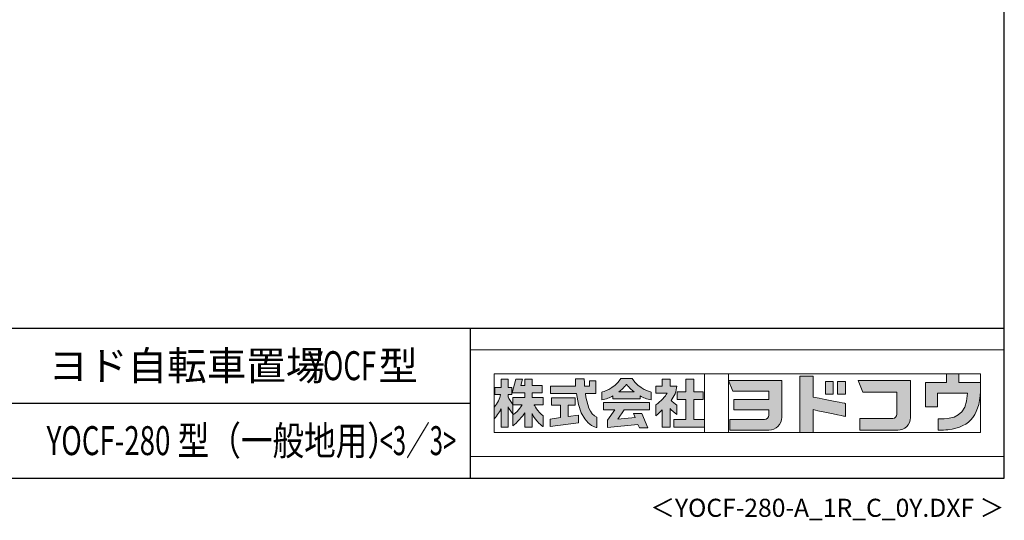
# Model space of a CAD drawing. Extents: x 434 to 16382, y 181 to 11242.
# Drawn here: x 10944 to 16382, y 181 to 2946 of the extents above; entities that cross this region are included whole.
import ezdxf
from ezdxf.enums import TextEntityAlignment as Align

# ---------------------------------------------------------------- set-up
doc = ezdxf.new("R2010")
doc.units = 0
doc.header["$LTSCALE"] = 40
doc.header["$MEASUREMENT"] = 0
doc.layers.get('0').update_dxf_attribs({"linetype": 'CONTINUOUS'})
for name, color, linetype in [('FILENAME', 7, 'CONTINUOUS'), ('NAME', 20, 'CONTINUOUS'), ('WAKUSEN-01', 50, 'CONTINUOUS'), ('WAKUSEN-02', 130, 'CONTINUOUS')]:
    doc.layers.add(name, color=color, linetype=linetype)
doc.layers.add('FRAME', color=8, linetype='CONTINUOUS', lineweight=0, plot=False)
doc.layers.add('株式会社ヨドコウ 社名ロゴタイプ 横組み', color=4, linetype='CONTINUOUS', lineweight=0)
doc.styles.add('01', font='ROMANS', dxfattribs={"height": 3, "bigfont": 'BIGFONT'})
doc.styles.add('FILENAME', font='romans', dxfattribs={"height": 100, "bigfont": 'bigfont'})

# ---------------------------------------------------------------- blocks, each defined once
blk = doc.blocks.new('Block_1')
h = blk.add_hatch(color=256)
h.dxf.hatch_style = 1
edge = h.paths.add_edge_path()
edge.add_spline(control_points=[(141.81, -17.46), (141.81, -17.46), (141.81, -8.53), (141.81, -8.53)], knot_values=[1.00001, 1.00001, 1.00001, 1.00001, 1.99999, 1.99999, 1.99999, 1.99999], degree=3, periodic=0)
edge.add_spline(control_points=[(141.81, -8.53), (141.81, -8.53), (136.06, -8.53), (136.06, -8.53)], knot_values=[2.00001, 2.00001, 2.00001, 2.00001, 2.99999, 2.99999, 2.99999, 2.99999], degree=3, periodic=0)
edge.add_spline(control_points=[(136.06, -8.53), (136.06, -8.53), (136.06, -32.5), (136.06, -32.5)], knot_values=[3.00001, 3.00001, 3.00001, 3.00001, 3.99999, 3.99999, 3.99999, 3.99999], degree=3, periodic=0)
edge.add_spline(control_points=[(136.06, -32.5), (136.06, -32.5), (141.81, -32.5), (141.81, -32.5)], knot_values=[4.00001, 4.00001, 4.00001, 4.00001, 4.99999, 4.99999, 4.99999, 4.99999], degree=3, periodic=0)
edge.add_spline(control_points=[(141.81, -32.5), (141.81, -32.5), (141.81, -22.75), (141.81, -22.75)], knot_values=[5.00001, 5.00001, 5.00001, 5.00001, 6, 6, 6, 6], degree=3, periodic=0)
edge.add_spline(control_points=[(141.81, -22.75), (146.75, -23.83), (154.97, -25.5), (155.05, -25.52)], knot_values=[6, 6, 6, 6, 7, 7, 7, 7], degree=3, periodic=0)
edge.add_spline(control_points=[(155.05, -25.52), (155.05, -25.52), (155.4, -25.59), (155.4, -25.59), (155.4, -25.59), (155.4, -20.1), (155.4, -20.1), (155.4, -20.1), (155.17, -20.05), (155.17, -20.05)], knot_values=[7.00003, 7.00003, 7.00003, 7.00003, 8, 8, 8, 9, 9, 9, 9.99997, 9.99997, 9.99997, 9.99997], degree=3, periodic=0)
edge.add_spline(control_points=[(155.17, -20.05), (155.1, -20.04), (148.67, -18.75), (141.81, -17.46)], knot_values=[0, 0, 0, 0, 1, 1, 1, 1], degree=3, periodic=0)
at = {"layer": '株式会社ヨドコウ 社名ロゴタイプ 横組み'}
h = blk.add_hatch(color=250, dxfattribs=at)
h.dxf.hatch_style = 2
edge = h.paths.add_edge_path()
edge.add_spline(control_points=[(155.17, -20.05), (155.1, -20.04), (148.67, -18.75), (141.81, -17.46), (141.81, -17.46), (141.81, -8.53), (141.81, -8.53), (141.81, -8.53), (136.06, -8.53), (136.06, -8.53), (136.06, -8.53), (136.06, -32.5), (136.06, -32.5), (136.06, -32.5), (141.81, -32.5), (141.81, -32.5), (141.81, -32.5), (141.81, -22.75), (141.81, -22.75), (146.75, -23.83), (154.97, -25.5), (155.05, -25.52), (155.05, -25.52), (155.4, -25.59), (155.4, -25.59), (155.4, -25.59), (155.4, -20.1), (155.4, -20.1), (155.4, -20.1), (155.17, -20.05), (155.17, -20.05)], knot_values=[0, 0, 0, 0, 1, 1, 1, 2, 2, 2, 3, 3, 3, 4, 4, 4, 5, 5, 5, 6, 6, 6, 7, 7, 7, 8, 8, 8, 9, 9, 9, 10, 10, 10, 10], degree=3, periodic=0)
edge.add_line((155.17, -20.05), (155.17, -20.05))
h = blk.add_hatch(color=256, dxfattribs=at)
h.dxf.hatch_style = 2
h.paths.add_polyline_path([(146.94, -10.84), (146.94, -16.24), (150.29, -16.24), (150.29, -10.84), (146.94, -10.84)])
h = blk.add_hatch(color=256, dxfattribs=at)
h.dxf.hatch_style = 2
h.paths.add_polyline_path([(152.05, -10.84), (152.05, -16.24), (155.4, -16.24), (155.4, -10.84), (152.05, -10.84)])
for points in [[(146.94, -10.84), (146.94, -16.24), (150.29, -16.24), (150.29, -10.84), (146.94, -10.84)], [(152.05, -10.84), (152.05, -16.24), (155.4, -16.24), (155.4, -10.84), (152.05, -10.84)]]:
    blk.add_lwpolyline(points, dxfattribs=at)
blk.add_open_spline([(155.17, -20.05), (155.1, -20.04), (148.67, -18.75), (141.81, -17.46), (141.81, -17.46), (141.81, -8.53), (141.81, -8.53), (141.81, -8.53), (136.06, -8.53), (136.06, -8.53), (136.06, -8.53), (136.06, -32.5), (136.06, -32.5), (136.06, -32.5), (141.81, -32.5), (141.81, -32.5), (141.81, -32.5), (141.81, -22.75), (141.81, -22.75), (146.75, -23.83), (154.97, -25.5), (155.05, -25.52), (155.05, -25.52), (155.4, -25.59), (155.4, -25.59), (155.4, -25.59), (155.4, -20.1), (155.4, -20.1), (155.4, -20.1), (155.17, -20.05), (155.17, -20.05)], degree=3, knots=[0, 0, 0, 0, 1, 1, 1, 2, 2, 2, 3, 3, 3, 4, 4, 4, 5, 5, 5, 6, 6, 6, 7, 7, 7, 8, 8, 8, 9, 9, 9, 10, 10, 10, 10], dxfattribs=at)
blk = doc.blocks.new('Block_2')
at = {"layer": '株式会社ヨドコウ 社名ロゴタイプ 横組み'}
h = blk.add_hatch(color=256, dxfattribs=at)
h.dxf.hatch_style = 2
edge = h.paths.add_edge_path()
edge.add_spline(control_points=[(83.92, -20.84), (83.49, -20.61), (81.76, -19.16), (81.52, -18.88), (82.86, -17.18), (83.86, -14.97), (83.87, -12.72), (83.87, -12.72), (81.05, -12.72), (81.05, -12.72), (81.05, -12.72), (81.05, -9.76), (81.05, -9.76), (81.05, -9.76), (77.76, -9.76), (77.76, -9.76), (77.76, -9.76), (77.76, -12.72), (77.76, -12.72), (77.76, -12.72), (75.04, -12.72), (75.04, -12.72), (75.04, -12.72), (75.04, -15.74), (75.04, -15.74), (75.04, -15.74), (79.77, -15.74), (79.77, -15.74), (79.1, -17.07), (77.28, -19.22), (75.04, -20.67), (75.04, -20.67), (75.04, -25.31), (75.04, -25.31), (76.07, -24.58), (77.76, -22.86), (77.76, -22.86), (77.76, -22.86), (77.76, -30.22), (77.76, -30.22), (77.76, -30.22), (81.05, -30.22), (81.05, -30.22), (81.05, -30.22), (81.05, -22.29), (81.05, -22.29), (81.42, -22.71), (83.24, -24.3), (83.92, -24.79), (83.92, -24.79), (83.92, -20.84), (83.92, -20.84)], knot_values=[0, 0, 0, 0, 1, 1, 1, 2, 2, 2, 3, 3, 3, 4, 4, 4, 5, 5, 5, 6, 6, 6, 7, 7, 7, 8, 8, 8, 9, 9, 9, 10, 10, 10, 11, 11, 11, 12, 12, 12, 13, 13, 13, 14, 14, 14, 15, 15, 15, 16, 16, 16, 17, 17, 17, 17], degree=3, periodic=0)
h = blk.add_hatch(color=256, dxfattribs=at)
h.dxf.hatch_style = 2
h.paths.add_polyline_path([(91.19, -26.94), (91.19, -18.44), (95.14, -18.44), (95.14, -15.12), (91.19, -15.12), (91.19, -9.76), (87.81, -9.76), (87.81, -15.12), (84.01, -15.12), (84.01, -18.44), (87.81, -18.44), (87.81, -26.94), (82.69, -26.94), (82.69, -30.22), (95.72, -30.22), (95.72, -26.94)])
blk.add_lwpolyline([(91.19, -26.94), (91.19, -18.44), (95.14, -18.44), (95.14, -15.12), (91.19, -15.12), (91.19, -9.76), (87.81, -9.76), (87.81, -15.12), (84.01, -15.12), (84.01, -18.44), (87.81, -18.44), (87.81, -26.94), (82.69, -26.94), (82.69, -30.22), (95.72, -30.22), (95.72, -26.94)], close=True, dxfattribs=at)
blk.add_open_spline([(83.92, -20.84), (83.49, -20.61), (81.76, -19.16), (81.52, -18.88), (82.86, -17.18), (83.86, -14.97), (83.87, -12.72), (83.87, -12.72), (81.05, -12.72), (81.05, -12.72), (81.05, -12.72), (81.05, -9.76), (81.05, -9.76), (81.05, -9.76), (77.76, -9.76), (77.76, -9.76), (77.76, -9.76), (77.76, -12.72), (77.76, -12.72), (77.76, -12.72), (75.04, -12.72), (75.04, -12.72), (75.04, -12.72), (75.04, -15.74), (75.04, -15.74), (75.04, -15.74), (79.77, -15.74), (79.77, -15.74), (79.1, -17.07), (77.28, -19.22), (75.04, -20.67), (75.04, -20.67), (75.04, -25.31), (75.04, -25.31), (76.07, -24.58), (77.76, -22.86), (77.76, -22.86), (77.76, -22.86), (77.76, -30.22), (77.76, -30.22), (77.76, -30.22), (81.05, -30.22), (81.05, -30.22), (81.05, -30.22), (81.05, -22.29), (81.05, -22.29), (81.42, -22.71), (83.24, -24.3), (83.92, -24.79), (83.92, -24.79), (83.92, -20.84), (83.92, -20.84)], degree=3, knots=[0, 0, 0, 0, 1, 1, 1, 2, 2, 2, 3, 3, 3, 4, 4, 4, 5, 5, 5, 6, 6, 6, 7, 7, 7, 8, 8, 8, 9, 9, 9, 10, 10, 10, 11, 11, 11, 12, 12, 12, 13, 13, 13, 14, 14, 14, 15, 15, 15, 16, 16, 16, 17, 17, 17, 17], dxfattribs=at)
blk = doc.blocks.new('Block_3')
at = {"layer": '株式会社ヨドコウ 社名ロゴタイプ 横組み'}
h = blk.add_hatch(color=256, dxfattribs=at)
h.dxf.hatch_style = 2
edge = h.paths.add_edge_path()
edge.add_spline(control_points=[(59.36, -15.25), (61.43, -13.59), (62.6, -11.98), (62.6, -11.98), (62.6, -11.98), (63.78, -13.59), (65.85, -15.25), (65.85, -15.25), (59.36, -15.25), (59.36, -15.25)], knot_values=[0, 0, 0, 0, 1, 1, 1, 2, 2, 2, 3, 3, 3, 3], degree=3, periodic=0)
edge = h.paths.add_edge_path()
edge.add_spline(control_points=[(65.04, -9.58), (65.04, -9.58), (60.17, -9.58), (60.17, -9.58), (57.4, -14.2), (52.2, -15.27), (52.2, -15.27), (52.2, -15.27), (52.2, -18.6), (52.2, -18.6), (53.93, -18.32), (55.49, -17.69), (56.85, -16.94), (56.85, -16.94), (56.85, -18.14), (56.85, -18.14), (56.85, -18.14), (68.35, -18.14), (68.35, -18.14), (68.35, -18.14), (68.35, -16.94), (68.35, -16.94), (69.71, -17.69), (71.27, -18.32), (73, -18.6), (73, -18.6), (73, -15.27), (73, -15.27), (73, -15.27), (67.8, -14.2), (65.04, -9.58)], knot_values=[0, 0, 0, 0, 1, 1, 1, 2, 2, 2, 3, 3, 3, 4, 4, 4, 5, 5, 5, 6, 6, 6, 7, 7, 7, 8, 8, 8, 9, 9, 9, 10, 10, 10, 10], degree=3, periodic=0)
h = blk.add_hatch(color=256, dxfattribs=at)
h.dxf.hatch_style = 2
h.paths.add_polyline_path([(52.85, -22.77), (57.67, -22.77), (54.52, -27.23), (54.52, -30.26), (67.47, -29.01), (68.04, -30.42), (71.61, -30.42), (69.15, -24.34), (65.59, -24.34), (66.28, -26.04), (58.86, -26.76), (61.59, -22.77), (72.35, -22.77), (72.35, -19.65), (52.85, -19.65)])
blk.add_lwpolyline([(52.85, -22.77), (57.67, -22.77), (54.52, -27.23), (54.52, -30.26), (67.47, -29.01), (68.04, -30.42), (71.61, -30.42), (69.15, -24.34), (65.59, -24.34), (66.28, -26.04), (58.86, -26.76), (61.59, -22.77), (72.35, -22.77), (72.35, -19.65), (52.85, -19.65)], close=True, dxfattribs=at)
for points, knots in [([(65.04, -9.58), (65.04, -9.58), (60.17, -9.58), (60.17, -9.58), (57.4, -14.2), (52.2, -15.27), (52.2, -15.27), (52.2, -15.27), (52.2, -18.6), (52.2, -18.6), (53.93, -18.32), (55.49, -17.69), (56.85, -16.94), (56.85, -16.94), (56.85, -18.14), (56.85, -18.14), (56.85, -18.14), (68.35, -18.14), (68.35, -18.14), (68.35, -18.14), (68.35, -16.94), (68.35, -16.94), (69.71, -17.69), (71.27, -18.32), (73, -18.6), (73, -18.6), (73, -15.27), (73, -15.27), (73, -15.27), (67.8, -14.2), (65.04, -9.58)], [0, 0, 0, 0, 1, 1, 1, 2, 2, 2, 3, 3, 3, 4, 4, 4, 5, 5, 5, 6, 6, 6, 7, 7, 7, 8, 8, 8, 9, 9, 9, 10, 10, 10, 10]), ([(59.36, -15.25), (61.43, -13.59), (62.6, -11.98), (62.6, -11.98), (62.6, -11.98), (63.78, -13.59), (65.85, -15.25), (65.85, -15.25), (59.36, -15.25), (59.36, -15.25)], [0, 0, 0, 0, 1, 1, 1, 2, 2, 2, 3, 3, 3, 3])]:
    blk.add_open_spline(points, degree=3, knots=knots, dxfattribs=at)
blk = doc.blocks.new('Block_4')
at = {"layer": '株式会社ヨドコウ 社名ロゴタイプ 横組み'}
h = blk.add_hatch(color=256, dxfattribs=at)
h.dxf.hatch_style = 2
edge = h.paths.add_edge_path()
edge.add_spline(control_points=[(45.15, -15.85), (45.15, -15.85), (49.6, -15.85), (49.6, -15.85), (49.6, -15.85), (49.6, -10.54), (49.6, -10.54), (49.6, -10.54), (46.93, -10.54), (46.93, -10.54), (46.93, -10.54), (46.93, -12.72), (46.93, -12.72), (46.93, -12.72), (44.85, -12.72), (44.85, -12.72), (44.74, -11.69), (44.68, -9.71), (44.68, -9.71), (44.68, -9.71), (40.92, -9.71), (40.92, -9.71), (40.93, -10.77), (40.97, -11.77), (41.03, -12.72), (41.03, -12.72), (30.42, -12.72), (30.42, -12.72), (30.42, -12.72), (30.42, -15.85), (30.42, -15.85), (30.42, -15.85), (41.32, -15.85), (41.32, -15.85), (43.08, -29.91), (50.08, -30.3), (50.08, -30.3), (50.08, -30.3), (50.08, -25.89), (50.08, -25.89), (46.98, -25.07), (45.69, -19.94), (45.15, -15.85)], knot_values=[0, 0, 0, 0, 1, 1, 1, 2, 2, 2, 3, 3, 3, 4, 4, 4, 5, 5, 5, 6, 6, 6, 7, 7, 7, 8, 8, 8, 9, 9, 9, 10, 10, 10, 11, 11, 11, 12, 12, 12, 13, 13, 13, 14, 14, 14, 14], degree=3, periodic=0)
h = blk.add_hatch(color=256, dxfattribs=at)
h.dxf.hatch_style = 2
h.paths.add_polyline_path([(37.86, -20.86), (40.77, -20.86), (40.77, -17.73), (30.83, -17.73), (30.83, -20.86), (34.55, -20.86), (34.55, -26.14), (30.25, -26.72), (30.25, -29.95), (42.2, -28.37), (42.2, -25.15), (37.86, -25.71)])
blk.add_lwpolyline([(37.86, -20.86), (40.77, -20.86), (40.77, -17.73), (30.83, -17.73), (30.83, -20.86), (34.55, -20.86), (34.55, -26.14), (30.25, -26.72), (30.25, -29.95), (42.2, -28.37), (42.2, -25.15), (37.86, -25.71)], close=True, dxfattribs=at)
blk.add_open_spline([(45.15, -15.85), (45.15, -15.85), (49.6, -15.85), (49.6, -15.85), (49.6, -15.85), (49.6, -10.54), (49.6, -10.54), (49.6, -10.54), (46.93, -10.54), (46.93, -10.54), (46.93, -10.54), (46.93, -12.72), (46.93, -12.72), (46.93, -12.72), (44.85, -12.72), (44.85, -12.72), (44.74, -11.69), (44.68, -9.71), (44.68, -9.71), (44.68, -9.71), (40.92, -9.71), (40.92, -9.71), (40.93, -10.77), (40.97, -11.77), (41.03, -12.72), (41.03, -12.72), (30.42, -12.72), (30.42, -12.72), (30.42, -12.72), (30.42, -15.85), (30.42, -15.85), (30.42, -15.85), (41.32, -15.85), (41.32, -15.85), (43.08, -29.91), (50.08, -30.3), (50.08, -30.3), (50.08, -30.3), (50.08, -25.89), (50.08, -25.89), (46.98, -25.07), (45.69, -19.94), (45.15, -15.85)], degree=3, knots=[0, 0, 0, 0, 1, 1, 1, 2, 2, 2, 3, 3, 3, 4, 4, 4, 5, 5, 5, 6, 6, 6, 7, 7, 7, 8, 8, 8, 9, 9, 9, 10, 10, 10, 11, 11, 11, 12, 12, 12, 13, 13, 13, 14, 14, 14, 14], dxfattribs=at)
blk = doc.blocks.new('Block_0')
at = {"layer": '株式会社ヨドコウ 社名ロゴタイプ 横組み'}
h = blk.add_hatch(color=256, dxfattribs=at)
h.dxf.hatch_style = 1
edge = h.paths.add_edge_path()
edge.add_spline(control_points=[(128.43, -12.79), (128.43, -12.43), (128.43, -12.09), (128.43, -11.79)], knot_values=[12.750005, 12.750005, 12.750005, 12.750005, 12.812504, 12.812504, 12.812504, 12.812504], degree=3, periodic=0)
edge.add_spline(control_points=[(128.43, -11.79), (128.43, -11.5), (128.43, -11.24), (128.43, -11.02)], knot_values=[12.812504, 12.812504, 12.812504, 12.812504, 12.875003, 12.875003, 12.875003, 12.875003], degree=3, periodic=0)
edge.add_spline(control_points=[(128.43, -11.02), (128.43, -10.92), (128.43, -10.82), (128.43, -10.74)], knot_values=[12.875003, 12.875003, 12.875003, 12.875003, 12.906252, 12.906252, 12.906252, 12.906252], degree=3, periodic=0)
edge.add_spline(control_points=[(128.43, -10.74), (128.43, -10.66), (128.43, -10.59), (128.43, -10.53)], knot_values=[12.906252, 12.906252, 12.906252, 12.906252, 12.937501, 12.937501, 12.937501, 12.937501], degree=3, periodic=0)
edge.add_spline(control_points=[(128.43, -10.35), (128.43, -10.35), (128.43, -10.35), (128.43, -10.35), (128.43, -10.35), (122.78, -10.35), (117.12, -10.35)], knot_values=[12.999817, 12.999817, 12.999817, 12.999817, 13, 13, 13, 13.49999, 13.49999, 13.49999, 13.49999], degree=3, periodic=0)
edge.add_spline(control_points=[(117.12, -10.35), (111.46, -10.35), (105.8, -10.35), (105.8, -10.35)], knot_values=[13.49999, 13.49999, 13.49999, 13.49999, 14, 14, 14, 14], degree=3, periodic=0)
edge.add_spline(control_points=[(105.8, -10.35), (105.8, -10.35), (107.72, -14.94), (107.72, -14.94)], knot_values=[0.00001, 0.00001, 0.00001, 0.00001, 0.99999, 0.99999, 0.99999, 0.99999], degree=3, periodic=0)
edge.add_spline(control_points=[(107.72, -14.94), (107.72, -14.94), (122.93, -14.94), (122.93, -14.94)], knot_values=[1.00001, 1.00001, 1.00001, 1.00001, 1.99999, 1.99999, 1.99999, 1.99999], degree=3, periodic=0)
edge.add_spline(control_points=[(122.93, -14.94), (122.93, -14.94), (122.93, -18.45), (122.93, -18.45)], knot_values=[2.00001, 2.00001, 2.00001, 2.00001, 2.99999, 2.99999, 2.99999, 2.99999], degree=3, periodic=0)
edge.add_spline(control_points=[(122.93, -18.45), (122.93, -18.45), (108.09, -18.45), (108.09, -18.45)], knot_values=[3.00001, 3.00001, 3.00001, 3.00001, 3.99999, 3.99999, 3.99999, 3.99999], degree=3, periodic=0)
edge.add_spline(control_points=[(108.09, -18.45), (108.09, -18.45), (108.09, -22.88), (108.09, -22.88)], knot_values=[4.00001, 4.00001, 4.00001, 4.00001, 4.99999, 4.99999, 4.99999, 4.99999], degree=3, periodic=0)
edge.add_spline(control_points=[(108.09, -22.88), (108.09, -22.88), (122.93, -22.88), (122.93, -22.88)], knot_values=[5.00001, 5.00001, 5.00001, 5.00001, 5.99999, 5.99999, 5.99999, 5.99999], degree=3, periodic=0)
edge.add_spline(control_points=[(122.93, -22.88), (122.93, -22.88), (122.93, -25.08), (122.93, -25.08)], knot_values=[6.00001, 6.00001, 6.00001, 6.00001, 7, 7, 7, 7], degree=3, periodic=0)
edge.add_spline(control_points=[(122.93, -25.08), (122.93, -26.07), (122.12, -26.87), (121.13, -26.87)], knot_values=[7, 7, 7, 7, 8, 8, 8, 8], degree=3, periodic=0)
edge.add_spline(control_points=[(121.13, -26.87), (121.13, -26.87), (106.47, -26.87), (106.47, -26.87)], knot_values=[8.00001, 8.00001, 8.00001, 8.00001, 8.99999, 8.99999, 8.99999, 8.99999], degree=3, periodic=0)
edge.add_spline(control_points=[(106.47, -26.87), (106.47, -26.87), (106.47, -31.47), (106.47, -31.47)], knot_values=[9.00001, 9.00001, 9.00001, 9.00001, 9.99999, 9.99999, 9.99999, 9.99999], degree=3, periodic=0)
edge.add_spline(control_points=[(106.47, -31.47), (106.47, -31.47), (122.93, -31.47), (122.93, -31.47)], knot_values=[10.00001, 10.00001, 10.00001, 10.00001, 11, 11, 11, 11], degree=3, periodic=0)
edge.add_spline(control_points=[(122.93, -31.47), (125.96, -31.47), (128.43, -28.99), (128.43, -25.96), (128.43, -25.96), (128.43, -24.98), (128.43, -23.52)], knot_values=[11, 11, 11, 11, 12, 12, 12, 12.250015, 12.250015, 12.250015, 12.250015], degree=3, periodic=0)
edge.add_spline(control_points=[(128.43, -23.52), (128.43, -22.06), (128.43, -20.11), (128.43, -18.16)], knot_values=[12.250015, 12.250015, 12.250015, 12.250015, 12.50001, 12.50001, 12.50001, 12.50001], degree=3, periodic=0)
edge.add_spline(control_points=[(128.43, -18.16), (128.43, -17.18), (128.43, -16.2), (128.43, -15.29)], knot_values=[12.50001, 12.50001, 12.50001, 12.50001, 12.625008, 12.625008, 12.625008, 12.625008], degree=3, periodic=0)
edge.add_spline(control_points=[(128.43, -15.29), (128.43, -14.38), (128.43, -13.52), (128.43, -12.79)], knot_values=[12.625008, 12.625008, 12.625008, 12.625008, 12.750005, 12.750005, 12.750005, 12.750005], degree=3, periodic=0)
edge = h.paths.add_edge_path()
edge.add_spline(control_points=[(141.81, -17.46), (141.81, -17.46), (141.81, -8.53), (141.81, -8.53)], knot_values=[1.00001, 1.00001, 1.00001, 1.00001, 1.99999, 1.99999, 1.99999, 1.99999], degree=3, periodic=0)
edge.add_spline(control_points=[(141.81, -8.53), (141.81, -8.53), (136.06, -8.53), (136.06, -8.53)], knot_values=[2.00001, 2.00001, 2.00001, 2.00001, 2.99999, 2.99999, 2.99999, 2.99999], degree=3, periodic=0)
edge.add_spline(control_points=[(136.06, -8.53), (136.06, -8.53), (136.06, -32.5), (136.06, -32.5)], knot_values=[3.00001, 3.00001, 3.00001, 3.00001, 3.99999, 3.99999, 3.99999, 3.99999], degree=3, periodic=0)
edge.add_spline(control_points=[(136.06, -32.5), (136.06, -32.5), (141.81, -32.5), (141.81, -32.5)], knot_values=[4.00001, 4.00001, 4.00001, 4.00001, 4.99999, 4.99999, 4.99999, 4.99999], degree=3, periodic=0)
edge.add_spline(control_points=[(141.81, -32.5), (141.81, -32.5), (141.81, -22.75), (141.81, -22.75)], knot_values=[5.00001, 5.00001, 5.00001, 5.00001, 6, 6, 6, 6], degree=3, periodic=0)
edge.add_spline(control_points=[(141.81, -22.75), (146.75, -23.83), (154.97, -25.5), (155.05, -25.52)], knot_values=[6, 6, 6, 6, 7, 7, 7, 7], degree=3, periodic=0)
edge.add_spline(control_points=[(155.05, -25.52), (155.05, -25.52), (155.4, -25.59), (155.4, -25.59), (155.4, -25.59), (155.4, -20.1), (155.4, -20.1), (155.4, -20.1), (155.17, -20.05), (155.17, -20.05)], knot_values=[7.00003, 7.00003, 7.00003, 7.00003, 8, 8, 8, 9, 9, 9, 9.99997, 9.99997, 9.99997, 9.99997], degree=3, periodic=0)
edge.add_spline(control_points=[(155.17, -20.05), (155.1, -20.04), (148.67, -18.75), (141.81, -17.46)], knot_values=[0, 0, 0, 0, 1, 1, 1, 1], degree=3, periodic=0)
edge = h.paths.add_edge_path()
edge.add_spline(control_points=[(182.97, -15.35), (182.97, -14.42), (182.97, -13.56), (182.97, -12.82)], knot_values=[8.625007, 8.625007, 8.625007, 8.625007, 8.750005, 8.750005, 8.750005, 8.750005], degree=3, periodic=0)
edge.add_spline(control_points=[(182.97, -12.82), (182.97, -12.45), (182.97, -12.11), (182.97, -11.81)], knot_values=[8.750005, 8.750005, 8.750005, 8.750005, 8.812504, 8.812504, 8.812504, 8.812504], degree=3, periodic=0)
edge.add_spline(control_points=[(182.97, -11.81), (182.97, -11.51), (182.97, -11.25), (182.97, -11.03)], knot_values=[8.812504, 8.812504, 8.812504, 8.812504, 8.875002, 8.875002, 8.875002, 8.875002], degree=3, periodic=0)
edge.add_spline(control_points=[(182.97, -11.03), (182.97, -10.92), (182.97, -10.83), (182.97, -10.74)], knot_values=[8.875002, 8.875002, 8.875002, 8.875002, 8.906252, 8.906252, 8.906252, 8.906252], degree=3, periodic=0)
edge.add_spline(control_points=[(182.97, -10.74), (182.97, -10.66), (182.97, -10.59), (182.97, -10.53)], knot_values=[8.906252, 8.906252, 8.906252, 8.906252, 8.937501, 8.937501, 8.937501, 8.937501], degree=3, periodic=0)
edge.add_spline(control_points=[(182.97, -10.35), (182.97, -10.35), (182.97, -10.35), (182.97, -10.35), (182.97, -10.35), (177.43, -10.35), (171.88, -10.35)], knot_values=[8.999817, 8.999817, 8.999817, 8.999817, 9, 9, 9, 9.49999, 9.49999, 9.49999, 9.49999], degree=3, periodic=0)
edge.add_spline(control_points=[(171.88, -10.35), (166.33, -10.35), (160.78, -10.35), (160.78, -10.35)], knot_values=[9.49999, 9.49999, 9.49999, 9.49999, 10, 10, 10, 10], degree=3, periodic=0)
edge.add_spline(control_points=[(160.78, -10.35), (160.78, -10.35), (162.85, -15.34), (162.85, -15.34)], knot_values=[0.00001, 0.00001, 0.00001, 0.00001, 0.99999, 0.99999, 0.99999, 0.99999], degree=3, periodic=0)
edge.add_spline(control_points=[(162.85, -15.34), (162.85, -15.34), (177.24, -15.34), (177.24, -15.34)], knot_values=[1.00001, 1.00001, 1.00001, 1.00001, 1.99999, 1.99999, 1.99999, 1.99999], degree=3, periodic=0)
edge.add_spline(control_points=[(177.24, -15.34), (177.24, -15.34), (177.24, -24.73), (177.24, -24.73)], knot_values=[2.00001, 2.00001, 2.00001, 2.00001, 3, 3, 3, 3], degree=3, periodic=0)
edge.add_spline(control_points=[(177.24, -24.73), (177.24, -25.66), (176.48, -26.43), (175.54, -26.43)], knot_values=[3, 3, 3, 3, 4, 4, 4, 4], degree=3, periodic=0)
edge.add_spline(control_points=[(175.54, -26.43), (175.54, -26.43), (161.55, -26.43), (161.55, -26.43)], knot_values=[4.00001, 4.00001, 4.00001, 4.00001, 4.99999, 4.99999, 4.99999, 4.99999], degree=3, periodic=0)
edge.add_spline(control_points=[(161.55, -26.43), (161.55, -26.43), (161.55, -31.47), (161.55, -31.47)], knot_values=[5.00001, 5.00001, 5.00001, 5.00001, 5.99999, 5.99999, 5.99999, 5.99999], degree=3, periodic=0)
edge.add_spline(control_points=[(161.55, -31.47), (161.55, -31.47), (177.65, -31.47), (177.65, -31.47)], knot_values=[6.00001, 6.00001, 6.00001, 6.00001, 7, 7, 7, 7], degree=3, periodic=0)
edge.add_spline(control_points=[(177.65, -31.47), (180.58, -31.47), (182.97, -29.08), (182.97, -26.14), (182.97, -26.14), (182.97, -25.15), (182.97, -23.67)], knot_values=[7, 7, 7, 7, 8, 8, 8, 8.250015, 8.250015, 8.250015, 8.250015], degree=3, periodic=0)
edge.add_spline(control_points=[(182.97, -23.67), (182.97, -22.19), (182.97, -20.22), (182.97, -18.25)], knot_values=[8.250015, 8.250015, 8.250015, 8.250015, 8.50001, 8.50001, 8.50001, 8.50001], degree=3, periodic=0)
edge.add_spline(control_points=[(182.97, -18.25), (182.97, -17.26), (182.97, -16.27), (182.97, -15.35)], knot_values=[8.50001, 8.50001, 8.50001, 8.50001, 8.625007, 8.625007, 8.625007, 8.625007], degree=3, periodic=0)
edge = h.paths.add_edge_path()
edge.add_spline(control_points=[(212.73, -12.78), (212.73, -12.78), (212.73, -11.21), (212.73, -11.21), (212.73, -11.21), (203.51, -11.21), (203.51, -11.21)], knot_values=[14.00002, 14.00002, 14.00002, 14.00002, 15, 15, 15, 15.99998, 15.99998, 15.99998, 15.99998], degree=3, periodic=0)
edge.add_spline(control_points=[(203.51, -11.21), (203.51, -11.21), (203.51, -11.21), (203.51, -11.21), (203.51, -11.21), (203.51, -11.21), (203.51, -11.21)], knot_values=[15.99998, 15.99998, 15.99998, 15.99998, 16, 16, 16, 16.00001, 16.00001, 16.00001, 16.00001], degree=3, periodic=0)
edge.add_spline(control_points=[(203.51, -11.21), (203.51, -11.21), (203.51, -7.5), (203.51, -7.5)], knot_values=[0.00001, 0.00001, 0.00001, 0.00001, 0.99999, 0.99999, 0.99999, 0.99999], degree=3, periodic=0)
edge.add_spline(control_points=[(203.51, -7.5), (203.51, -7.5), (198.23, -7.5), (198.23, -7.5)], knot_values=[1.00001, 1.00001, 1.00001, 1.00001, 1.99999, 1.99999, 1.99999, 1.99999], degree=3, periodic=0)
edge.add_spline(control_points=[(198.23, -7.5), (198.23, -7.5), (198.23, -11.21), (198.23, -11.21)], knot_values=[2.00001, 2.00001, 2.00001, 2.00001, 2.99999, 2.99999, 2.99999, 2.99999], degree=3, periodic=0)
edge.add_spline(control_points=[(198.23, -11.21), (198.23, -11.21), (189.33, -11.21), (189.33, -11.21)], knot_values=[3.00001, 3.00001, 3.00001, 3.00001, 3.99999, 3.99999, 3.99999, 3.99999], degree=3, periodic=0)
edge.add_spline(control_points=[(189.33, -11.21), (189.33, -11.21), (189.33, -21.51), (189.33, -21.51)], knot_values=[4.00001, 4.00001, 4.00001, 4.00001, 4.99999, 4.99999, 4.99999, 4.99999], degree=3, periodic=0)
edge.add_spline(control_points=[(189.33, -21.51), (189.33, -21.51), (194.46, -21.51), (194.46, -21.51)], knot_values=[5.00001, 5.00001, 5.00001, 5.00001, 5.99999, 5.99999, 5.99999, 5.99999], degree=3, periodic=0)
edge.add_spline(control_points=[(194.46, -21.51), (194.46, -21.51), (194.46, -15.81), (194.46, -15.81)], knot_values=[6.00001, 6.00001, 6.00001, 6.00001, 6.99999, 6.99999, 6.99999, 6.99999], degree=3, periodic=0)
edge.add_spline(control_points=[(194.46, -15.81), (194.46, -15.81), (207.16, -15.81), (207.16, -15.81)], knot_values=[7.00001, 7.00001, 7.00001, 7.00001, 8, 8, 8, 8], degree=3, periodic=0)
edge.add_spline(control_points=[(207.16, -15.81), (206.97, -25.77), (201.09, -26.66), (195.07, -26.71)], knot_values=[8, 8, 8, 8, 9, 9, 9, 9], degree=3, periodic=0)
edge.add_spline(control_points=[(195.07, -26.71), (195.07, -26.71), (194.78, -26.71), (194.78, -26.71)], knot_values=[9.00001, 9.00001, 9.00001, 9.00001, 9.99999, 9.99999, 9.99999, 9.99999], degree=3, periodic=0)
edge.add_spline(control_points=[(194.78, -26.71), (194.78, -26.71), (194.78, -31.47), (194.78, -31.47)], knot_values=[10.00001, 10.00001, 10.00001, 10.00001, 10.99999, 10.99999, 10.99999, 10.99999], degree=3, periodic=0)
edge.add_spline(control_points=[(194.78, -31.47), (194.78, -31.47), (195.08, -31.47), (195.08, -31.47)], knot_values=[11.00001, 11.00001, 11.00001, 11.00001, 12, 12, 12, 12], degree=3, periodic=0)
edge.add_spline(control_points=[(195.08, -31.47), (196.5, -31.47), (197.74, -31.4), (198.86, -31.26)], knot_values=[12, 12, 12, 12, 13, 13, 13, 13], degree=3, periodic=0)
edge.add_spline(control_points=[(198.86, -31.26), (208.71, -30.05), (212.73, -24.69), (212.73, -12.78)], knot_values=[13, 13, 13, 13, 14, 14, 14, 14], degree=3, periodic=0)
h = blk.add_hatch(color=250, dxfattribs=at)
h.dxf.hatch_style = 2
edge = h.paths.add_edge_path()
edge.add_spline(control_points=[(203.51, -11.21), (203.51, -11.21), (203.51, -7.5), (203.51, -7.5), (203.51, -7.5), (198.23, -7.5), (198.23, -7.5), (198.23, -7.5), (198.23, -11.21), (198.23, -11.21), (198.23, -11.21), (189.33, -11.21), (189.33, -11.21), (189.33, -11.21), (189.33, -21.51), (189.33, -21.51), (189.33, -21.51), (194.46, -21.51), (194.46, -21.51), (194.46, -21.51), (194.46, -15.81), (194.46, -15.81), (194.46, -15.81), (207.16, -15.81), (207.16, -15.81), (206.97, -25.77), (201.09, -26.66), (195.07, -26.71), (195.07, -26.71), (194.78, -26.71), (194.78, -26.71), (194.78, -26.71), (194.78, -31.47), (194.78, -31.47), (194.78, -31.47), (195.08, -31.47), (195.08, -31.47), (196.5, -31.47), (197.74, -31.4), (198.86, -31.26), (208.71, -30.05), (212.73, -24.69), (212.73, -12.78), (212.73, -12.78), (212.73, -11.21), (212.73, -11.21), (212.73, -11.21), (203.51, -11.21), (203.51, -11.21)], knot_values=[0, 0, 0, 0, 1, 1, 1, 2, 2, 2, 3, 3, 3, 4, 4, 4, 5, 5, 5, 6, 6, 6, 7, 7, 7, 8, 8, 8, 9, 9, 9, 10, 10, 10, 11, 11, 11, 12, 12, 12, 13, 13, 13, 14, 14, 14, 15, 15, 15, 16, 16, 16, 16], degree=3, periodic=0)
edge.add_line((203.51, -11.21), (203.51, -11.21))
h = blk.add_hatch(color=256, dxfattribs=at)
h.dxf.hatch_style = 2
edge = h.paths.add_edge_path()
edge.add_spline(control_points=[(22.52, -15.55), (22.52, -15.55), (26.89, -15.55), (26.89, -15.55), (26.89, -15.55), (26.89, -12.49), (26.89, -12.49), (26.89, -12.49), (26.89, -12.48), (26.89, -12.48), (26.89, -12.48), (22.52, -12.48), (22.52, -12.48), (22.52, -12.48), (22.52, -9.76), (22.52, -9.76), (22.52, -9.76), (19.43, -9.76), (19.43, -9.76), (19.43, -9.76), (19.43, -12.48), (19.43, -12.48), (19.43, -12.48), (19.43, -12.49), (19.43, -12.49), (19.43, -12.49), (17.82, -12.49), (17.82, -12.49), (17.82, -12.49), (18.44, -9.76), (18.44, -9.76), (18.44, -9.76), (15.67, -9.76), (15.67, -9.76), (15.67, -9.76), (14.16, -15.55), (14.16, -15.55), (14.16, -15.55), (19.43, -15.55), (19.43, -15.55), (19.43, -15.55), (19.43, -17.6), (19.43, -17.6), (19.43, -17.6), (14.44, -17.6), (14.44, -17.6), (14.44, -17.6), (14.44, -20.61), (14.44, -20.61), (13.55, -19.44), (12.8, -18.25), (12.39, -17.26), (12.39, -17.26), (12.39, -16.3), (12.39, -16.3), (12.39, -16.3), (13.9, -16.3), (13.9, -16.3), (13.9, -16.3), (13.9, -13.32), (13.9, -13.32), (13.9, -13.32), (12.39, -13.32), (12.39, -13.32), (12.39, -13.32), (12.39, -9.76), (12.39, -9.76), (12.39, -9.76), (9.4, -9.76), (9.4, -9.76), (9.4, -9.76), (9.4, -13.32), (9.4, -13.32), (9.4, -13.32), (6.77, -13.32), (6.77, -13.32), (6.77, -13.32), (6.77, -16.3), (6.77, -16.3), (6.77, -16.3), (9.17, -16.3), (9.17, -16.3), (8.88, -18.08), (7.95, -19.98), (6.53, -21.71), (6.53, -21.71), (6.53, -26.68), (6.53, -26.68), (7.81, -25.14), (9.05, -23.22), (9.4, -22.42), (9.4, -22.42), (9.4, -30.2), (9.4, -30.2), (9.4, -30.2), (12.39, -30.2), (12.39, -30.2), (12.39, -30.2), (12.39, -21.53), (12.39, -21.53), (12.72, -22.29), (13.73, -23.63), (14.44, -24.55), (14.44, -24.55), (14.44, -20.69), (14.44, -20.69), (14.44, -20.69), (14.5, -20.69), (14.5, -20.69), (14.5, -20.69), (18.29, -20.69), (18.29, -20.69), (18.29, -20.69), (17.1, -23.18), (14.44, -24.95), (14.44, -24.95), (14.44, -29.56), (14.44, -29.56), (15.91, -28.51), (18.82, -25.32), (19.43, -24.11), (19.43, -24.11), (19.43, -30.2), (19.43, -30.2), (19.43, -30.2), (22.52, -30.2), (22.52, -30.2), (22.52, -30.2), (22.52, -24.43), (22.52, -24.43), (24.05, -27.77), (27.23, -29.95), (27.23, -29.95), (27.23, -29.95), (27.23, -25.41), (27.23, -25.41), (24.93, -23.55), (23.41, -20.69), (23.41, -20.69), (23.41, -20.69), (27.23, -20.69), (27.23, -20.69), (27.23, -20.69), (27.23, -17.6), (27.23, -17.6), (27.23, -17.6), (22.52, -17.6), (22.52, -17.6), (22.52, -17.6), (22.52, -15.55), (22.52, -15.55)], knot_values=[0, 0, 0, 0, 1, 1, 1, 2, 2, 2, 3, 3, 3, 4, 4, 4, 5, 5, 5, 6, 6, 6, 7, 7, 7, 8, 8, 8, 9, 9, 9, 10, 10, 10, 11, 11, 11, 12, 12, 12, 13, 13, 13, 14, 14, 14, 15, 15, 15, 16, 16, 16, 17, 17, 17, 18, 18, 18, 19, 19, 19, 20, 20, 20, 21, 21, 21, 22, 22, 22, 23, 23, 23, 24, 24, 24, 25, 25, 25, 26, 26, 26, 27, 27, 27, 28, 28, 28, 29, 29, 29, 30, 30, 30, 31, 31, 31, 32, 32, 32, 33, 33, 33, 34, 34, 34, 35, 35, 35, 36, 36, 36, 37, 37, 37, 38, 38, 38, 39, 39, 39, 40, 40, 40, 41, 41, 41, 42, 42, 42, 43, 43, 43, 44, 44, 44, 45, 45, 45, 46, 46, 46, 47, 47, 47, 48, 48, 48, 49, 49, 49, 50, 50, 50, 50], degree=3, periodic=0)
h = blk.add_hatch(color=250, dxfattribs=at)
h.dxf.hatch_style = 2
edge = h.paths.add_edge_path()
edge.add_spline(control_points=[(105.8, -10.35), (105.8, -10.35), (107.72, -14.94), (107.72, -14.94), (107.72, -14.94), (122.93, -14.94), (122.93, -14.94), (122.93, -14.94), (122.93, -18.45), (122.93, -18.45), (122.93, -18.45), (108.09, -18.45), (108.09, -18.45), (108.09, -18.45), (108.09, -22.88), (108.09, -22.88), (108.09, -22.88), (122.93, -22.88), (122.93, -22.88), (122.93, -22.88), (122.93, -25.08), (122.93, -25.08), (122.93, -26.07), (122.12, -26.87), (121.13, -26.87), (121.13, -26.87), (106.47, -26.87), (106.47, -26.87), (106.47, -26.87), (106.47, -31.47), (106.47, -31.47), (106.47, -31.47), (122.93, -31.47), (122.93, -31.47), (125.96, -31.47), (128.43, -28.99), (128.43, -25.96), (128.43, -25.96), (128.43, -10.35), (128.43, -10.35), (128.43, -10.35), (105.8, -10.35), (105.8, -10.35)], knot_values=[0, 0, 0, 0, 1, 1, 1, 2, 2, 2, 3, 3, 3, 4, 4, 4, 5, 5, 5, 6, 6, 6, 7, 7, 7, 8, 8, 8, 9, 9, 9, 10, 10, 10, 11, 11, 11, 12, 12, 12, 13, 13, 13, 14, 14, 14, 14], degree=3, periodic=0)
edge.add_line((105.8, -10.35), (105.8, -10.35))
h = blk.add_hatch(color=250, dxfattribs=at)
h.dxf.hatch_style = 2
edge = h.paths.add_edge_path()
edge.add_spline(control_points=[(160.78, -10.35), (160.78, -10.35), (162.85, -15.34), (162.85, -15.34), (162.85, -15.34), (177.24, -15.34), (177.24, -15.34), (177.24, -15.34), (177.24, -24.73), (177.24, -24.73), (177.24, -25.66), (176.48, -26.43), (175.54, -26.43), (175.54, -26.43), (161.55, -26.43), (161.55, -26.43), (161.55, -26.43), (161.55, -31.47), (161.55, -31.47), (161.55, -31.47), (177.65, -31.47), (177.65, -31.47), (180.58, -31.47), (182.97, -29.08), (182.97, -26.14), (182.97, -26.14), (182.97, -10.35), (182.97, -10.35), (182.97, -10.35), (160.78, -10.35), (160.78, -10.35)], knot_values=[0, 0, 0, 0, 1, 1, 1, 2, 2, 2, 3, 3, 3, 4, 4, 4, 5, 5, 5, 6, 6, 6, 7, 7, 7, 8, 8, 8, 9, 9, 9, 10, 10, 10, 10], degree=3, periodic=0)
edge.add_line((160.78, -10.35), (160.78, -10.35))
at = {"layer": 'FRAME'}
for p, q in [((95.72, -7.5), (95.72, -32.5)), ((105.8, -7.5), (105.8, -32.5))]:
    blk.add_line(p, q, dxfattribs=at)
for points in [[(-3.54, 2.57), (222.81, 2.57), (222.81, -42.57), (-3.54, -42.57)], [(6.53, -7.5), (212.73, -7.5), (212.73, -32.5), (6.53, -32.5)]]:
    blk.add_lwpolyline(points, close=True, dxfattribs=at)
at = {"layer": '株式会社ヨドコウ 社名ロゴタイプ 横組み'}
for points, knots in [([(203.51, -11.21), (203.51, -11.21), (203.51, -7.5), (203.51, -7.5), (203.51, -7.5), (198.23, -7.5), (198.23, -7.5), (198.23, -7.5), (198.23, -11.21), (198.23, -11.21), (198.23, -11.21), (189.33, -11.21), (189.33, -11.21), (189.33, -11.21), (189.33, -21.51), (189.33, -21.51), (189.33, -21.51), (194.46, -21.51), (194.46, -21.51), (194.46, -21.51), (194.46, -15.81), (194.46, -15.81), (194.46, -15.81), (207.16, -15.81), (207.16, -15.81), (206.97, -25.77), (201.09, -26.66), (195.07, -26.71), (195.07, -26.71), (194.78, -26.71), (194.78, -26.71), (194.78, -26.71), (194.78, -31.47), (194.78, -31.47), (194.78, -31.47), (195.08, -31.47), (195.08, -31.47), (196.5, -31.47), (197.74, -31.4), (198.86, -31.26), (208.71, -30.05), (212.73, -24.69), (212.73, -12.78), (212.73, -12.78), (212.73, -11.21), (212.73, -11.21), (212.73, -11.21), (203.51, -11.21), (203.51, -11.21)], [0, 0, 0, 0, 1, 1, 1, 2, 2, 2, 3, 3, 3, 4, 4, 4, 5, 5, 5, 6, 6, 6, 7, 7, 7, 8, 8, 8, 9, 9, 9, 10, 10, 10, 11, 11, 11, 12, 12, 12, 13, 13, 13, 14, 14, 14, 15, 15, 15, 16, 16, 16, 16]), ([(22.52, -15.55), (22.52, -15.55), (26.89, -15.55), (26.89, -15.55), (26.89, -15.55), (26.89, -12.49), (26.89, -12.49), (26.89, -12.49), (26.89, -12.48), (26.89, -12.48), (26.89, -12.48), (22.52, -12.48), (22.52, -12.48), (22.52, -12.48), (22.52, -9.76), (22.52, -9.76), (22.52, -9.76), (19.43, -9.76), (19.43, -9.76), (19.43, -9.76), (19.43, -12.48), (19.43, -12.48), (19.43, -12.48), (19.43, -12.49), (19.43, -12.49), (19.43, -12.49), (17.82, -12.49), (17.82, -12.49), (17.82, -12.49), (18.44, -9.76), (18.44, -9.76), (18.44, -9.76), (15.67, -9.76), (15.67, -9.76), (15.67, -9.76), (14.16, -15.55), (14.16, -15.55), (14.16, -15.55), (19.43, -15.55), (19.43, -15.55), (19.43, -15.55), (19.43, -17.6), (19.43, -17.6), (19.43, -17.6), (14.44, -17.6), (14.44, -17.6), (14.44, -17.6), (14.44, -20.61), (14.44, -20.61), (13.55, -19.44), (12.8, -18.25), (12.39, -17.26), (12.39, -17.26), (12.39, -16.3), (12.39, -16.3), (12.39, -16.3), (13.9, -16.3), (13.9, -16.3), (13.9, -16.3), (13.9, -13.32), (13.9, -13.32), (13.9, -13.32), (12.39, -13.32), (12.39, -13.32), (12.39, -13.32), (12.39, -9.76), (12.39, -9.76), (12.39, -9.76), (9.4, -9.76), (9.4, -9.76), (9.4, -9.76), (9.4, -13.32), (9.4, -13.32), (9.4, -13.32), (6.77, -13.32), (6.77, -13.32), (6.77, -13.32), (6.77, -16.3), (6.77, -16.3), (6.77, -16.3), (9.17, -16.3), (9.17, -16.3), (8.88, -18.08), (7.95, -19.98), (6.53, -21.71), (6.53, -21.71), (6.53, -26.68), (6.53, -26.68), (7.81, -25.14), (9.05, -23.22), (9.4, -22.42), (9.4, -22.42), (9.4, -30.2), (9.4, -30.2), (9.4, -30.2), (12.39, -30.2), (12.39, -30.2), (12.39, -30.2), (12.39, -21.53), (12.39, -21.53), (12.72, -22.29), (13.73, -23.63), (14.44, -24.55), (14.44, -24.55), (14.44, -20.69), (14.44, -20.69), (14.44, -20.69), (14.5, -20.69), (14.5, -20.69), (14.5, -20.69), (18.29, -20.69), (18.29, -20.69), (18.29, -20.69), (17.1, -23.18), (14.44, -24.95), (14.44, -24.95), (14.44, -29.56), (14.44, -29.56), (15.91, -28.51), (18.82, -25.32), (19.43, -24.11), (19.43, -24.11), (19.43, -30.2), (19.43, -30.2), (19.43, -30.2), (22.52, -30.2), (22.52, -30.2), (22.52, -30.2), (22.52, -24.43), (22.52, -24.43), (24.05, -27.77), (27.23, -29.95), (27.23, -29.95), (27.23, -29.95), (27.23, -25.41), (27.23, -25.41), (24.93, -23.55), (23.41, -20.69), (23.41, -20.69), (23.41, -20.69), (27.23, -20.69), (27.23, -20.69), (27.23, -20.69), (27.23, -17.6), (27.23, -17.6), (27.23, -17.6), (22.52, -17.6), (22.52, -17.6), (22.52, -17.6), (22.52, -15.55), (22.52, -15.55)], [0, 0, 0, 0, 1, 1, 1, 2, 2, 2, 3, 3, 3, 4, 4, 4, 5, 5, 5, 6, 6, 6, 7, 7, 7, 8, 8, 8, 9, 9, 9, 10, 10, 10, 11, 11, 11, 12, 12, 12, 13, 13, 13, 14, 14, 14, 15, 15, 15, 16, 16, 16, 17, 17, 17, 18, 18, 18, 19, 19, 19, 20, 20, 20, 21, 21, 21, 22, 22, 22, 23, 23, 23, 24, 24, 24, 25, 25, 25, 26, 26, 26, 27, 27, 27, 28, 28, 28, 29, 29, 29, 30, 30, 30, 31, 31, 31, 32, 32, 32, 33, 33, 33, 34, 34, 34, 35, 35, 35, 36, 36, 36, 37, 37, 37, 38, 38, 38, 39, 39, 39, 40, 40, 40, 41, 41, 41, 42, 42, 42, 43, 43, 43, 44, 44, 44, 45, 45, 45, 46, 46, 46, 47, 47, 47, 48, 48, 48, 49, 49, 49, 50, 50, 50, 50]), ([(105.8, -10.35), (105.8, -10.35), (107.72, -14.94), (107.72, -14.94), (107.72, -14.94), (122.93, -14.94), (122.93, -14.94), (122.93, -14.94), (122.93, -18.45), (122.93, -18.45), (122.93, -18.45), (108.09, -18.45), (108.09, -18.45), (108.09, -18.45), (108.09, -22.88), (108.09, -22.88), (108.09, -22.88), (122.93, -22.88), (122.93, -22.88), (122.93, -22.88), (122.93, -25.08), (122.93, -25.08), (122.93, -26.07), (122.12, -26.87), (121.13, -26.87), (121.13, -26.87), (106.47, -26.87), (106.47, -26.87), (106.47, -26.87), (106.47, -31.47), (106.47, -31.47), (106.47, -31.47), (122.93, -31.47), (122.93, -31.47), (125.96, -31.47), (128.43, -28.99), (128.43, -25.96), (128.43, -25.96), (128.43, -10.35), (128.43, -10.35), (128.43, -10.35), (105.8, -10.35), (105.8, -10.35)], [0, 0, 0, 0, 1, 1, 1, 2, 2, 2, 3, 3, 3, 4, 4, 4, 5, 5, 5, 6, 6, 6, 7, 7, 7, 8, 8, 8, 9, 9, 9, 10, 10, 10, 11, 11, 11, 12, 12, 12, 13, 13, 13, 14, 14, 14, 14]), ([(160.78, -10.35), (160.78, -10.35), (162.85, -15.34), (162.85, -15.34), (162.85, -15.34), (177.24, -15.34), (177.24, -15.34), (177.24, -15.34), (177.24, -24.73), (177.24, -24.73), (177.24, -25.66), (176.48, -26.43), (175.54, -26.43), (175.54, -26.43), (161.55, -26.43), (161.55, -26.43), (161.55, -26.43), (161.55, -31.47), (161.55, -31.47), (161.55, -31.47), (177.65, -31.47), (177.65, -31.47), (180.58, -31.47), (182.97, -29.08), (182.97, -26.14), (182.97, -26.14), (182.97, -10.35), (182.97, -10.35), (182.97, -10.35), (160.78, -10.35), (160.78, -10.35)], [0, 0, 0, 0, 1, 1, 1, 2, 2, 2, 3, 3, 3, 4, 4, 4, 5, 5, 5, 6, 6, 6, 7, 7, 7, 8, 8, 8, 9, 9, 9, 10, 10, 10, 10])]:
    blk.add_open_spline(points, degree=3, knots=knots, dxfattribs=at)
for name in ['Block_4', 'Block_3', 'Block_2', 'Block_1']:
    blk.add_blockref(name, (0, 0), dxfattribs=at)
blk = doc.blocks.new('*U9')
at = {"layer": '株式会社ヨドコウ 社名ロゴタイプ 横組み', "xscale": 0.3256048605312869, "yscale": 0.3256048605312869, "zscale": 0.3256048605312869}
blk.add_blockref('Block_0', (1.15, 6.51), dxfattribs=at)

msp = doc.modelspace()

# ---------------------------------------------------------------- linework, layer by layer
at = {"layer": 'WAKUSEN-01'}
for p, q in [((16382, 414), (16382, 11242)), ((10280, 1242), (16382, 1242)), ((434, 414), (16382, 414))]:
    msp.add_line(p, q, dxfattribs=at)
at = {"layer": 'WAKUSEN-02'}
for p, q in [((13434, 414), (13434, 1242)), ((10280, 828), (13434, 828))]:
    msp.add_line(p, q, dxfattribs=at)

# ---------------------------------------------------------------- block references
at = {"layer": '株式会社ヨドコウ 社名ロゴタイプ 横組み', "xscale": 39.99999999999964, "yscale": 39.99999999999964, "zscale": 39.99999999999964}
msp.add_blockref('*U9', (13434, 828), dxfattribs=at)

# ---------------------------------------------------------------- texts
at = {"layer": 'FILENAME', "style": 'FILENAME'}
msp.add_text('＜YOCF-280-A_1R_C_0Y.DXF ＞', height=100, dxfattribs=at).set_placement((16382, 200), align=Align.RIGHT)
at = {"layer": 'NAME', "style": '01'}
msp.add_text('ヨド自転車置場      型', height=160, dxfattribs=at).set_placement((11103.7, 955))
for s, width, p in [('YOCF', 0.7, (12536.9, 955)), ('型（一般地用）', 0.8, (11816, 541))]:
    msp.add_text(s, height=160, dxfattribs=dict(at, width=width)).set_placement(p)
for s, width, p in [('<3／3>', 0.6, (13354, 541)), ('YOCF-280', 0.7, (11776, 541))]:
    msp.add_text(s, height=160, dxfattribs=dict(at, width=width)).set_placement(p, align=Align.RIGHT)

doc.saveas('drawing.dxf')
